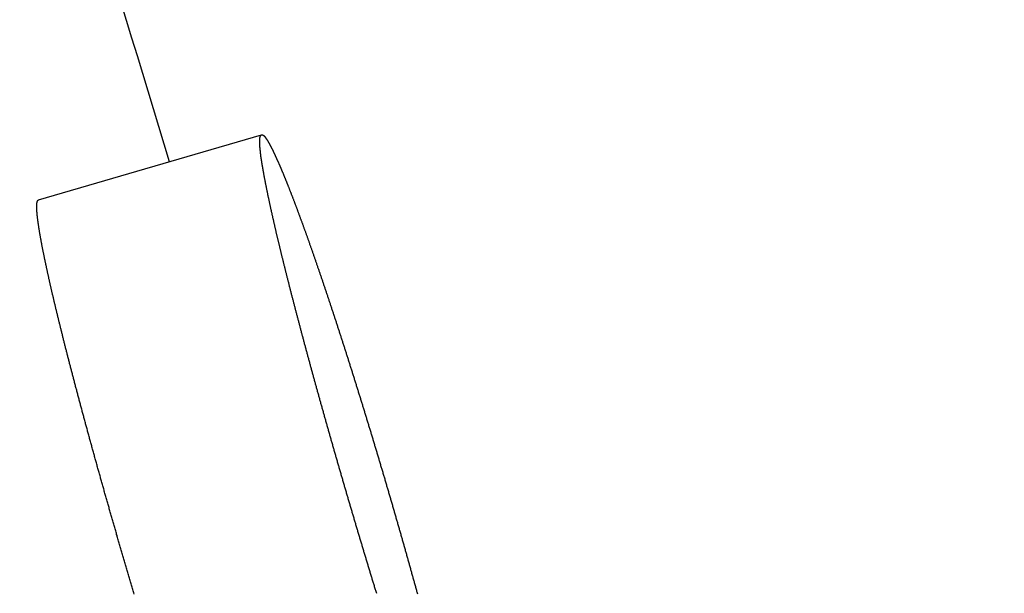
# Model space of a CAD drawing. Extents: x -639 to 1168, y -1065 to 1610.
# Drawn here: x 82 to 85, y 658 to 660 of the extents above; entities that cross this region are included whole.
import ezdxf

# ---------------------------------------------------------------- set-up
doc = ezdxf.new("R2010")
doc.units = 0
doc.header["$LTSCALE"] = 10
doc.header["$PDMODE"] = 1
doc.header["$PDSIZE"] = -2
doc.layers.get('0').update_dxf_attribs({"linetype": 'CONTINUOUS'})
doc.layers.get('DEFPOINTS').update_dxf_attribs({"linetype": 'CONTINUOUS'})
doc.layers.add('VARIOCLAMP', color=7, linetype='CONTINUOUS')
doc.styles.add('______MEDIUM', font='txt', dxfattribs={"bigfont": '游ゴシック Medium'})
doc.dimstyles.new('HIBINO', dxfattribs={"dimtxt": 18.585142, "dimasz": 25.006226, "dimexe": 20, "dimexo": 20, "dimgap": 5, "dimtad": 1, "dimblk": 'VW_EMPTYARROW', "dimblk1": 'VW_EMPTYARROW', "dimblk2": 'VW_EMPTYARROW', "dimcen": 0, "dimazin": 3, "dimtfac": 1, "dimtix": 1, "dimtmove": 0, "dimatfit": 3})

# ---------------------------------------------------------------- blocks, each defined once
blk = doc.blocks.new('VW_EMPTYARROW')
at = {"color": 0, "linetype": 'BYBLOCK'}
blk.add_line((0, 0), (-1, 0), dxfattribs=at)
at = {"color": 0, "linetype": 'CONTINUOUS', "flags": 128}
blk.add_lwpolyline([(-1, 0.26795), (0, 0), (-1, -0.26795)], dxfattribs=at)
blk = doc.blocks.new('*D9')
at = {"layer": 'DEFPOINTS', "color": 0}
for p in [(3.4574, 817.81), (152, 817.81), (-29.6029, 533.8067)]:
    blk.add_point(p, dxfattribs=at)
at = {"layer": 'VARIOCLAMP', "color": 0, "linetype": 'CONTINUOUS'}
for p, q in [((23.4574, 817.81), (172, 817.81)), ((152, 558.8129), (152, 792.8038)), ((-9.6029, 533.8067), (172, 533.8067))]:
    blk.add_line(p, q, dxfattribs=at)
at = {"layer": 'VARIOCLAMP', "color": 0, "xscale": 25.0062255859375, "yscale": 25.0062255859375, "zscale": 25.0062255859375}
for p, rotation in [((152, 817.81), 90.00000000000001), ((152, 533.8067), 270)]:
    blk.add_blockref('VW_EMPTYARROW', p, dxfattribs=dict(at, rotation=rotation))
at = {"layer": 'VARIOCLAMP', "color": 0, "style": '______MEDIUM'}
blk.add_text('284.0033', height=18.58514, rotation=90, dxfattribs=at).set_placement((147, 624.7921))

msp = doc.modelspace()

# ---------------------------------------------------------------- linework, layer by layer
at = {"layer": 'VARIOCLAMP', "color": 7, "linetype": 'CONTINUOUS'}
msp.add_line((82.0913, 659.0897), (82.6745, 659.2604), dxfattribs=at)
at = {"layer": 'VARIOCLAMP', "color": 7, "linetype": 'CONTINUOUS', "flags": 128}
msp.add_lwpolyline([(82.4336, 659.1899, 0.00506), (81.5119, 662.1364)], format="xyb", dxfattribs=at)
for points in [[(82.6698, 659.2422), (82.6698, 659.2425), (82.6698, 659.2428), (82.6698, 659.2432), (82.6698, 659.2435), (82.6699, 659.2438), (82.6699, 659.2441), (82.6699, 659.2444), (82.6699, 659.2448), (82.6699, 659.2451), (82.6699, 659.2454), (82.6699, 659.2457), (82.6699, 659.246), (82.6699, 659.2463), (82.6699, 659.2466), (82.6699, 659.2469), (82.67, 659.2472), (82.67, 659.2475), (82.67, 659.2477), (82.67, 659.248), (82.67, 659.2483), (82.6701, 659.2486), (82.6701, 659.2488), (82.6701, 659.2491), (82.6701, 659.2494), (82.6701, 659.2496), (82.6702, 659.2499), (82.6702, 659.2502), (82.6702, 659.2504), (82.6702, 659.2507), (82.6703, 659.2509), (82.6703, 659.2511), (82.6703, 659.2514), (82.6704, 659.2516), (82.6704, 659.2519), (82.6704, 659.2521), (82.6705, 659.2523), (82.6705, 659.2525), (82.6705, 659.2528), (82.6706, 659.253), (82.6706, 659.2532), (82.6706, 659.2534), (82.6707, 659.2536), (82.6707, 659.2538), (82.6708, 659.254), (82.6708, 659.2542), (82.6709, 659.2544), (82.6709, 659.2546), (82.6709, 659.2548), (82.671, 659.255), (82.671, 659.2552), (82.6711, 659.2554), (82.6711, 659.2555), (82.6712, 659.2557), (82.6712, 659.2559), (82.6713, 659.2561), (82.6713, 659.2562), (82.6714, 659.2564), (82.6714, 659.2565), (82.6715, 659.2567), (82.6716, 659.2569), (82.6716, 659.257), (82.6717, 659.2572), (82.6717, 659.2573), (82.6718, 659.2574), (82.6719, 659.2576), (82.6719, 659.2577), (82.672, 659.2578), (82.6721, 659.258), (82.6721, 659.2581), (82.6722, 659.2582), (82.6723, 659.2583), (82.6723, 659.2584), (82.6724, 659.2586), (82.6725, 659.2587), (82.6726, 659.2588), (82.6726, 659.2589), (82.6727, 659.259), (82.6728, 659.2591), (82.6729, 659.2591), (82.673, 659.2592), (82.673, 659.2593), (82.6731, 659.2594), (82.6732, 659.2595), (82.6733, 659.2595), (82.6734, 659.2596), (82.6735, 659.2597), (82.6736, 659.2597), (82.6737, 659.2598), (82.6738, 659.2599), (82.6739, 659.2599), (82.6739, 659.26), (82.674, 659.26), (82.6741, 659.26), (82.6742, 659.2601), (82.6744, 659.2601), (82.6745, 659.2602), (82.6746, 659.2602), (82.6747, 659.2602), (82.6748, 659.2602), (82.6749, 659.2602), (82.675, 659.2603), (82.6751, 659.2603), (82.6752, 659.2603), (82.6753, 659.2603), (82.6755, 659.2603), (82.6756, 659.2603), (82.6757, 659.2603), (82.6758, 659.2603), (82.6759, 659.2603), (82.6761, 659.2602), (82.6762, 659.2602), (82.6763, 659.2602), (82.6764, 659.2602), (82.6766, 659.2601), (82.6767, 659.2601), (82.6768, 659.2601), (82.677, 659.26), (82.6771, 659.26), (82.6772, 659.26), (82.6774, 659.2599), (82.6775, 659.2598), (82.6776, 659.2598), (82.6778, 659.2597), (82.6779, 659.2597), (82.6781, 659.2596), (82.6782, 659.2595), (82.6784, 659.2595), (82.6785, 659.2594), (82.6787, 659.2593), (82.6788, 659.2592), (82.679, 659.2591), (82.6791, 659.259), (82.6793, 659.2589), (82.6794, 659.2588), (82.6796, 659.2587), (82.6798, 659.2585), (82.6799, 659.2584), (82.6801, 659.2582), (82.6803, 659.2581), (82.6805, 659.2579), (82.6806, 659.2578), (82.6808, 659.2576), (82.681, 659.2574), (82.6812, 659.2572), (82.6814, 659.257), (82.6816, 659.2568), (82.6818, 659.2566), (82.682, 659.2564), (82.6822, 659.2562), (82.6824, 659.256), (82.6826, 659.2557), (82.6828, 659.2555), (82.683, 659.2552), (82.6832, 659.255), (82.6834, 659.2547), (82.6836, 659.2545), (82.6838, 659.2542), (82.684, 659.2539), (82.6843, 659.2536), (82.6845, 659.2533), (82.6847, 659.253), (82.6849, 659.2527), (82.6852, 659.2524), (82.6854, 659.2521), (82.6856, 659.2517), (82.6859, 659.2514), (82.6861, 659.251), (82.6864, 659.2507), (82.6866, 659.2503), (82.6869, 659.25), (82.6871, 659.2496), (82.6874, 659.2492), (82.6876, 659.2488), (82.6879, 659.2484), (82.6881, 659.248), (82.6884, 659.2476), (82.6887, 659.2472), (82.6889, 659.2468), (82.6892, 659.2464), (82.6895, 659.2459), (82.6898, 659.2455), (82.69, 659.245), (82.6903, 659.2446), (82.6906, 659.2441), (82.6909, 659.2437), (82.6912, 659.2432), (82.6915, 659.2427), (82.6917, 659.2422), (82.692, 659.2417), (82.6923, 659.2412), (82.6926, 659.2407), (82.6929, 659.2402), (82.6932, 659.2396), (82.6935, 659.2391), (82.6938, 659.2386), (82.6942, 659.238), (82.6945, 659.2375), (82.6948, 659.2369), (82.6951, 659.2364), (82.6954, 659.2358), (82.6957, 659.2352), (82.696, 659.2346), (82.6964, 659.2341), (82.6967, 659.2335), (82.697, 659.2329), (82.6973, 659.2323), (82.6977, 659.2317), (82.698, 659.231), (82.6983, 659.2304), (82.6987, 659.2298), (82.699, 659.2291), (82.6993, 659.2285), (82.6997, 659.2279), (82.7, 659.2272), (82.7003, 659.2265), (82.7007, 659.2259), (82.701, 659.2252), (82.7014, 659.2245), (82.7017, 659.2238), (82.7021, 659.2231), (82.7024, 659.2224), (82.7028, 659.2217), (82.7031, 659.221), (82.7035, 659.2203), (82.7038, 659.2196), (82.7042, 659.2189), (82.7046, 659.2181), (82.7049, 659.2174), (82.7053, 659.2166), (82.7056, 659.2159), (82.706, 659.2151), (82.7064, 659.2143), (82.7068, 659.2136), (82.7071, 659.2128), (82.7075, 659.212), (82.7079, 659.2112), (82.7083, 659.2104), (82.7086, 659.2096), (82.709, 659.2088), (82.7094, 659.208), (82.7098, 659.2072), (82.7102, 659.2063), (82.7106, 659.2055), (82.711, 659.2046), (82.7113, 659.2038), (82.7117, 659.2029), (82.7121, 659.2021), (82.7125, 659.2012), (82.7129, 659.2003), (82.7133, 659.1995), (82.7137, 659.1986), (82.7141, 659.1977), (82.7145, 659.1968), (82.7149, 659.1959), (82.7154, 659.195), (82.7158, 659.1941), (82.7162, 659.1931), (82.7166, 659.1922), (82.717, 659.1913), (82.7174, 659.1903), (82.7178, 659.1894), (82.7183, 659.1884), (82.7187, 659.1875), (82.7191, 659.1865), (82.7195, 659.1855), (82.72, 659.1845), (82.7204, 659.1836), (82.7208, 659.1826), (82.7212, 659.1816), (82.7217, 659.1806), (82.7221, 659.1796), (82.7226, 659.1785), (82.723, 659.1775), (82.7234, 659.1765), (82.7239, 659.1755), (82.7243, 659.1744), (82.7248, 659.1734), (82.7252, 659.1723), (82.7257, 659.1713), (82.7261, 659.1702), (82.7266, 659.1691), (82.727, 659.168), (82.7275, 659.167), (82.7279, 659.1659), (82.7284, 659.1648), (82.7289, 659.1637), (82.7293, 659.1626), (82.7298, 659.1614), (82.7302, 659.1603), (82.7307, 659.1592), (82.7312, 659.158), (82.7317, 659.1569), (82.7321, 659.1558), (82.7326, 659.1546), (82.7331, 659.1534), (82.7336, 659.1523), (82.734, 659.1511), (82.7345, 659.1499), (82.735, 659.1487), (82.7355, 659.1476), (82.736, 659.1464), (82.7365, 659.1452), (82.737, 659.1439), (82.7374, 659.1427), (82.7379, 659.1415), (82.7384, 659.1403), (82.7389, 659.139), (82.7394, 659.1378), (82.7399, 659.1366), (82.7404, 659.1353), (82.7409, 659.134), (82.7414, 659.1328), (82.7419, 659.1315), (82.7424, 659.1302), (82.743, 659.1289), (82.7435, 659.1277), (82.744, 659.1264), (82.7445, 659.1251), (82.745, 659.1238), (82.7455, 659.1224), (82.7461, 659.1211), (82.7466, 659.1198), (82.7471, 659.1185), (82.7476, 659.1171), (82.7481, 659.1158), (82.7487, 659.1144), (82.7492, 659.1131), (82.7497, 659.1117), (82.7503, 659.1104), (82.7508, 659.109), (82.7513, 659.1076), (82.7519, 659.1063), (82.7524, 659.1049), (82.7529, 659.1035), (82.7535, 659.1021), (82.754, 659.1007), (82.7545, 659.0993), (82.7551, 659.0979), (82.7556, 659.0965), (82.7562, 659.0951), (82.7567, 659.0936), (82.7573, 659.0922), (82.7578, 659.0908), (82.7584, 659.0893), (82.7589, 659.0879), (82.7595, 659.0864), (82.76, 659.085), (82.7606, 659.0835), (82.7611, 659.0821), (82.7617, 659.0806), (82.7622, 659.0791), (82.7628, 659.0776), (82.7633, 659.0762), (82.7639, 659.0747), (82.7645, 659.0732), (82.765, 659.0717), (82.7656, 659.0702), (82.7662, 659.0687), (82.7667, 659.0672), (82.7673, 659.0656), (82.7679, 659.0641), (82.7684, 659.0626), (82.769, 659.0611), (82.7696, 659.0595), (82.7701, 659.058), (82.7707, 659.0564), (82.7713, 659.0549), (82.7719, 659.0533), (82.7725, 659.0517), (82.773, 659.0502), (82.7736, 659.0486), (82.7742, 659.047), (82.7748, 659.0454), (82.7754, 659.0438), (82.7759, 659.0422), (82.7765, 659.0406), (82.7771, 659.039), (82.7777, 659.0374), (82.7783, 659.0358), (82.7789, 659.0342), (82.7795, 659.0326), (82.7801, 659.0309), (82.7807, 659.0293), (82.7813, 659.0277), (82.7819, 659.026), (82.7825, 659.0244), (82.7831, 659.0227), (82.7837, 659.021), (82.7843, 659.0194), (82.7849, 659.0177), (82.7855, 659.016), (82.7861, 659.0144), (82.7867, 659.0127), (82.7873, 659.011), (82.7879, 659.0093), (82.7885, 659.0076), (82.7891, 659.0059), (82.7898, 659.0042), (82.7904, 659.0024), (82.791, 659.0007), (82.7916, 658.999), (82.7922, 658.9973), (82.7929, 658.9955), (82.7935, 658.9938), (82.7941, 658.992), (82.7947, 658.9903), (82.7953, 658.9885), (82.796, 658.9868), (82.7966, 658.985), (82.7972, 658.9832), (82.7979, 658.9814), (82.7985, 658.9797), (82.7991, 658.9779), (82.7998, 658.9761), (82.8004, 658.9743), (82.801, 658.9725), (82.8017, 658.9707), (82.8023, 658.9689), (82.8029, 658.967), (82.8036, 658.9652), (82.8042, 658.9634), (82.8049, 658.9616), (82.8055, 658.9597), (82.8062, 658.9579), (82.8068, 658.956), (82.8074, 658.9542), (82.8081, 658.9523), (82.8087, 658.9505), (82.8094, 658.9486), (82.8101, 658.9467), (82.8107, 658.9448), (82.8114, 658.9429), (82.812, 658.9411), (82.8127, 658.9392), (82.8133, 658.9373), (82.814, 658.9354), (82.8147, 658.9334), (82.8153, 658.9315), (82.816, 658.9296), (82.8166, 658.9277), (82.8173, 658.9258), (82.818, 658.9238), (82.8186, 658.9219), (82.8193, 658.9199), (82.82, 658.918), (82.8207, 658.916), (82.8213, 658.9141), (82.822, 658.9121), (82.8227, 658.9101), (82.8234, 658.9082), (82.824, 658.9062), (82.8247, 658.9042), (82.8254, 658.9022), (82.8261, 658.9002), (82.8267, 658.8983), (82.8274, 658.8963), (82.8281, 658.8943), (82.8288, 658.8923), (82.8295, 658.8903), (82.8302, 658.8883), (82.8308, 658.8862), (82.8315, 658.8842), (82.8322, 658.8822), (82.8329, 658.8802), (82.8336, 658.8782), (82.8343, 658.8761), (82.8349, 658.8741), (82.8356, 658.8721), (82.8363, 658.87), (82.837, 658.868), (82.8377, 658.866), (82.8384, 658.8639), (82.8391, 658.8619), (82.8398, 658.8598), (82.8405, 658.8578), (82.8412, 658.8557), (82.8418, 658.8536), (82.8425, 658.8516), (82.8432, 658.8495), (82.8439, 658.8474), (82.8446, 658.8454), (82.8453, 658.8433), (82.846, 658.8412), (82.8467, 658.8391), (82.8474, 658.837), (82.8481, 658.8349), (82.8488, 658.8328), (82.8495, 658.8307), (82.8502, 658.8286), (82.8509, 658.8265), (82.8516, 658.8244), (82.8523, 658.8223), (82.853, 658.8202), (82.8537, 658.8181), (82.8544, 658.8159), (82.8551, 658.8138), (82.8558, 658.8117), (82.8565, 658.8095), (82.8572, 658.8074), (82.8579, 658.8053), (82.8587, 658.8031), (82.8594, 658.801), (82.8601, 658.7988), (82.8608, 658.7967), (82.8615, 658.7945), (82.8622, 658.7923), (82.8629, 658.7902), (82.8636, 658.788), (82.8643, 658.7858), (82.865, 658.7837), (82.8658, 658.7815), (82.8665, 658.7793), (82.8672, 658.7771), (82.8679, 658.7749), (82.8686, 658.7728), (82.8693, 658.7706), (82.8701, 658.7684), (82.8708, 658.7662), (82.8715, 658.764), (82.8722, 658.7617), (82.8729, 658.7595), (82.8736, 658.7573), (82.8744, 658.7551), (82.8751, 658.7529), (82.8758, 658.7507), (82.8765, 658.7484), (82.8773, 658.7462), (82.878, 658.744), (82.8787, 658.7417), (82.8794, 658.7395), (82.8802, 658.7372), (82.8809, 658.735), (82.8816, 658.7328), (82.8823, 658.7305), (82.8831, 658.7282), (82.8838, 658.726), (82.8845, 658.7237), (82.8852, 658.7214), (82.886, 658.7192), (82.8867, 658.7169), (82.8874, 658.7146), (82.8882, 658.7123), (82.8889, 658.7101), (82.8896, 658.7078), (82.8904, 658.7055), (82.8911, 658.7032), (82.8918, 658.7009), (82.8926, 658.6986), (82.8933, 658.6963), (82.894, 658.694), (82.8948, 658.6917), (82.8955, 658.6894), (82.8963, 658.687), (82.897, 658.6847), (82.8977, 658.6824), (82.8985, 658.6801), (82.8992, 658.6777), (82.9, 658.6754), (82.9007, 658.6731), (82.9014, 658.6707), (82.9022, 658.6684), (82.9029, 658.666), (82.9037, 658.6637), (82.9044, 658.6613), (82.9052, 658.659), (82.9059, 658.6566), (82.9067, 658.6542), (82.9074, 658.6519), (82.9082, 658.6495), (82.9089, 658.6471), (82.9097, 658.6448), (82.9104, 658.6424), (82.9112, 658.64), (82.9119, 658.6376), (82.9127, 658.6352), (82.9134, 658.6328), (82.9142, 658.6304), (82.9149, 658.628), (82.9157, 658.6256), (82.9164, 658.6232), (82.9172, 658.6208), (82.9179, 658.6184), (82.9187, 658.616), (82.9194, 658.6136), (82.9202, 658.6112), (82.9209, 658.6088), (82.9217, 658.6064), (82.9224, 658.604), (82.9232, 658.6016), (82.9239, 658.5992), (82.9247, 658.5967), (82.9255, 658.5943), (82.9262, 658.5919), (82.927, 658.5895), (82.9277, 658.5871), (82.9285, 658.5847), (82.9292, 658.5822), (82.93, 658.5798), (82.9307, 658.5774), (82.9315, 658.575), (82.9322, 658.5725), (82.933, 658.5701), (82.9337, 658.5677), (82.9345, 658.5652), (82.9352, 658.5628), (82.936, 658.5604), (82.9367, 658.5579), (82.9375, 658.5555), (82.9382, 658.5531), (82.939, 658.5506), (82.9397, 658.5482), (82.9405, 658.5458), (82.9412, 658.5433), (82.942, 658.5409), (82.9427, 658.5384), (82.9435, 658.536), (82.9442, 658.5335), (82.945, 658.5311), (82.9457, 658.5286), (82.9465, 658.5262), (82.9472, 658.5237), (82.948, 658.5213), (82.9487, 658.5188), (82.9495, 658.5164), (82.9502, 658.5139), (82.951, 658.5115), (82.9517, 658.509), (82.9525, 658.5065), (82.9532, 658.5041), (82.954, 658.5016), (82.9547, 658.4992), (82.9555, 658.4967), (82.9562, 658.4942), (82.957, 658.4918), (82.9577, 658.4893), (82.9585, 658.4868), (82.9592, 658.4844), (82.96, 658.4819), (82.9607, 658.4794), (82.9615, 658.4769), (82.9622, 658.4745), (82.963, 658.472), (82.9637, 658.4695), (82.9645, 658.467), (82.9652, 658.4645), (82.966, 658.4621), (82.9667, 658.4596), (82.9675, 658.4571), (82.9682, 658.4546), (82.9689, 658.4521), (82.9697, 658.4496), (82.9704, 658.4471), (82.9712, 658.4446), (82.9719, 658.4422), (82.9727, 658.4397), (82.9734, 658.4372), (82.9742, 658.4347), (82.9749, 658.4322), (82.9757, 658.4297), (82.9764, 658.4272), (82.9772, 658.4247), (82.9779, 658.4222), (82.9787, 658.4197), (82.9794, 658.4172), (82.9802, 658.4147), (82.9809, 658.4122), (82.9817, 658.4096), (82.9824, 658.4071), (82.9832, 658.4046), (82.9839, 658.4021), (82.9846, 658.3996), (82.9854, 658.3971), (82.9861, 658.3946), (82.9869, 658.3921), (82.9876, 658.3895), (82.9884, 658.387), (82.9891, 658.3845), (82.9899, 658.382), (82.9906, 658.3795), (82.9914, 658.3769), (82.9921, 658.3744), (82.9929, 658.3719), (82.9936, 658.3694), (82.9943, 658.3668), (82.9951, 658.3643), (82.9958, 658.3618), (82.9966, 658.3592), (82.9973, 658.3567), (82.9981, 658.3542), (82.9988, 658.3516), (82.9996, 658.3491), (83.0003, 658.3465), (83.0011, 658.344), (83.0018, 658.3415), (83.0025, 658.3389), (83.0033, 658.3364), (83.004, 658.3338), (83.0048, 658.3313), (83.0055, 658.3287), (83.0063, 658.3262), (83.007, 658.3236), (83.0078, 658.3211), (83.0085, 658.3185), (83.0093, 658.316), (83.01, 658.3134), (83.0107, 658.3109), (83.0115, 658.3083), (83.0122, 658.3058), (83.013, 658.3032), (83.0137, 658.3007), (83.0144, 658.2981), (83.0152, 658.2956), (83.0159, 658.293), (83.0167, 658.2905), (83.0174, 658.288), (83.0181, 658.2854), (83.0189, 658.2829), (83.0196, 658.2803), (83.0203, 658.2778), (83.0211, 658.2752), (83.0218, 658.2727), (83.0225, 658.2702), (83.0233, 658.2676), (83.024, 658.2651), (83.0247, 658.2626), (83.0255, 658.26), (83.0262, 658.2575), (83.0269, 658.255), (83.0276, 658.2524), (83.0284, 658.2499), (83.0291, 658.2474), (83.0298, 658.2449), (83.0305, 658.2423), (83.0313, 658.2398), (83.032, 658.2373), (83.0327, 658.2348), (83.0334, 658.2322), (83.0342, 658.2297), (83.0349, 658.2272), (83.0356, 658.2247), (83.0363, 658.2222), (83.037, 658.2197), (83.0377, 658.2171), (83.0385, 658.2146), (83.0392, 658.2121), (83.0399, 658.2096), (83.0406, 658.2071), (83.0413, 658.2046), (83.042, 658.2021), (83.0427, 658.1996), (83.0435, 658.1971), (83.0442, 658.1945), (83.0449, 658.192), (83.0456, 658.1895), (83.0463, 658.187), (83.047, 658.1845), (83.0477, 658.182), (83.0484, 658.1795), (83.0491, 658.177), (83.0498, 658.1745), (83.0505, 658.172), (83.0512, 658.1695), (83.0519, 658.167), (83.0526, 658.1646), (83.0533, 658.1621), (83.054, 658.1596), (83.0547, 658.1571), (83.0554, 658.1546), (83.0561, 658.1521), (83.0568, 658.1496), (83.0575, 658.1471), (83.0582, 658.1446), (83.0589, 658.1422), (83.0596, 658.1397), (83.0603, 658.1372), (83.061, 658.1347), (83.0617, 658.1322), (83.0624, 658.1297), (83.0631, 658.1273), (83.0638, 658.1248), (83.0645, 658.1223), (83.0652, 658.1198), (83.0658, 658.1174), (83.0665, 658.1149), (83.0672, 658.1124), (83.0679, 658.1099), (83.0686, 658.1075), (83.0693, 658.105), (83.07, 658.1025), (83.0706, 658.1001), (83.0713, 658.0976), (83.072, 658.0951), (83.0727, 658.0927), (83.0734, 658.0902), (83.0741, 658.0877), (83.0747, 658.0853), (83.0754, 658.0828), (83.0761, 658.0804), (83.0768, 658.0779), (83.0774, 658.0754), (83.0781, 658.073), (83.0788, 658.0705), (83.0795, 658.0681), (83.0801, 658.0656), (83.0808, 658.0632), (83.0815, 658.0607), (83.0822, 658.0583)], [(82.9757, 658.0593), (82.9749, 658.0618), (82.9742, 658.0642), (82.9734, 658.0667), (82.9727, 658.0692), (82.9719, 658.0717), (82.9711, 658.0742), (82.9704, 658.0766), (82.9696, 658.0791), (82.9689, 658.0816), (82.9681, 658.0841), (82.9674, 658.0865), (82.9666, 658.089), (82.9658, 658.0915), (82.9651, 658.094), (82.9643, 658.0965), (82.9636, 658.099), (82.9628, 658.1014), (82.9621, 658.1039), (82.9613, 658.1064), (82.9606, 658.1089), (82.9598, 658.1114), (82.959, 658.1139), (82.9583, 658.1163), (82.9575, 658.1188), (82.9568, 658.1213), (82.956, 658.1238), (82.9553, 658.1263), (82.9545, 658.1288), (82.9538, 658.1313), (82.953, 658.1338), (82.9523, 658.1363), (82.9515, 658.1388), (82.9508, 658.1412), (82.95, 658.1437), (82.9493, 658.1462), (82.9485, 658.1487), (82.9478, 658.1512), (82.947, 658.1537), (82.9463, 658.1562), (82.9455, 658.1587), (82.9448, 658.1612), (82.944, 658.1637), (82.9433, 658.1662), (82.9425, 658.1687), (82.9418, 658.1712), (82.941, 658.1737), (82.9403, 658.1762), (82.9395, 658.1787), (82.9388, 658.1812), (82.938, 658.1837), (82.9373, 658.1862), (82.9365, 658.1887), (82.9358, 658.1912), (82.935, 658.1937), (82.9343, 658.1962), (82.9335, 658.1987), (82.9328, 658.2012), (82.932, 658.2037), (82.9313, 658.2062), (82.9305, 658.2087), (82.9298, 658.2112), (82.929, 658.2137), (82.9283, 658.2162), (82.9275, 658.2187), (82.9268, 658.2212), (82.926, 658.2238), (82.9253, 658.2263), (82.9246, 658.2288), (82.9238, 658.2313), (82.9231, 658.2338), (82.9223, 658.2363), (82.9216, 658.2388), (82.9208, 658.2413), (82.9201, 658.2438), (82.9193, 658.2464), (82.9186, 658.2489), (82.9178, 658.2514), (82.9171, 658.2539), (82.9164, 658.2564), (82.9156, 658.2589), (82.9149, 658.2614), (82.9141, 658.264), (82.9134, 658.2665), (82.9126, 658.269), (82.9119, 658.2715), (82.9112, 658.274), (82.9104, 658.2766), (82.9097, 658.2791), (82.9089, 658.2816), (82.9082, 658.2841), (82.9075, 658.2866), (82.9067, 658.2892), (82.906, 658.2917), (82.9052, 658.2942), (82.9045, 658.2967), (82.9038, 658.2993), (82.903, 658.3018), (82.9023, 658.3043), (82.9015, 658.3068), (82.9008, 658.3094), (82.9001, 658.3119), (82.8993, 658.3144), (82.8986, 658.3169), (82.8978, 658.3195), (82.8971, 658.322), (82.8964, 658.3245), (82.8956, 658.3271), (82.8949, 658.3296), (82.8941, 658.3321), (82.8934, 658.3346), (82.8927, 658.3372), (82.8919, 658.3397), (82.8912, 658.3422), (82.8905, 658.3448), (82.8897, 658.3473), (82.889, 658.3498), (82.8882, 658.3524), (82.8875, 658.3549), (82.8868, 658.3574), (82.886, 658.36), (82.8853, 658.3625), (82.8846, 658.3651), (82.8838, 658.3676), (82.8831, 658.3701), (82.8824, 658.3727), (82.8816, 658.3752), (82.8809, 658.3777), (82.8802, 658.3803), (82.8794, 658.3828), (82.8787, 658.3854), (82.878, 658.3879), (82.8772, 658.3905), (82.8765, 658.393), (82.8758, 658.3955), (82.875, 658.3981), (82.8743, 658.4006), (82.8736, 658.4031), (82.8728, 658.4057), (82.8721, 658.4082), (82.8714, 658.4107), (82.8707, 658.4132), (82.8699, 658.4158), (82.8692, 658.4183), (82.8685, 658.4208), (82.8678, 658.4233), (82.8671, 658.4258), (82.8663, 658.4284), (82.8656, 658.4309), (82.8649, 658.4334), (82.8642, 658.4359), (82.8635, 658.4384), (82.8627, 658.4409), (82.862, 658.4434), (82.8613, 658.4459), (82.8606, 658.4484), (82.8599, 658.4509), (82.8592, 658.4534), (82.8585, 658.4559), (82.8578, 658.4584), (82.857, 658.4609), (82.8563, 658.4634), (82.8556, 658.4659), (82.8549, 658.4684), (82.8542, 658.4709), (82.8535, 658.4733), (82.8528, 658.4758), (82.8521, 658.4783), (82.8514, 658.4808), (82.8507, 658.4833), (82.85, 658.4857), (82.8493, 658.4882), (82.8486, 658.4907), (82.8479, 658.4932), (82.8472, 658.4956), (82.8465, 658.4981), (82.8458, 658.5006), (82.8451, 658.503), (82.8444, 658.5055), (82.8437, 658.5079), (82.843, 658.5104), (82.8423, 658.5129), (82.8416, 658.5153), (82.841, 658.5178), (82.8403, 658.5202), (82.8396, 658.5227), (82.8389, 658.5251), (82.8382, 658.5276), (82.8375, 658.53), (82.8368, 658.5325), (82.8362, 658.5349), (82.8355, 658.5373), (82.8348, 658.5398), (82.8341, 658.5422), (82.8334, 658.5446), (82.8327, 658.5471), (82.8321, 658.5495), (82.8314, 658.5519), (82.8307, 658.5544), (82.83, 658.5568), (82.8294, 658.5592), (82.8287, 658.5616), (82.828, 658.5641), (82.8273, 658.5665), (82.8267, 658.5689), (82.826, 658.5713), (82.8253, 658.5737), (82.8246, 658.5761), (82.824, 658.5785), (82.8233, 658.581), (82.8226, 658.5834), (82.822, 658.5858), (82.8213, 658.5882), (82.8206, 658.5906), (82.82, 658.593), (82.8193, 658.5954), (82.8187, 658.5978), (82.818, 658.6002), (82.8173, 658.6026), (82.8167, 658.6049), (82.816, 658.6073), (82.8154, 658.6097), (82.8147, 658.6121), (82.814, 658.6145), (82.8134, 658.6169), (82.8127, 658.6193), (82.8121, 658.6216), (82.8114, 658.624), (82.8108, 658.6264), (82.8101, 658.6288), (82.8095, 658.6311), (82.8088, 658.6335), (82.8082, 658.6359), (82.8075, 658.6382), (82.8069, 658.6406), (82.8062, 658.643), (82.8056, 658.6453), (82.805, 658.6477), (82.8043, 658.6501), (82.8037, 658.6524), (82.803, 658.6548), (82.8024, 658.6571), (82.8017, 658.6595), (82.8011, 658.6618), (82.8005, 658.6642), (82.7998, 658.6665), (82.7992, 658.6689), (82.7986, 658.6712), (82.7979, 658.6735), (82.7973, 658.6759), (82.7967, 658.6782), (82.796, 658.6806), (82.7954, 658.6829), (82.7948, 658.6852), (82.7941, 658.6876), (82.7935, 658.6899), (82.7929, 658.6922), (82.7922, 658.6945), (82.7916, 658.6969), (82.791, 658.6992), (82.7904, 658.7015), (82.7897, 658.7038), (82.7891, 658.7061), (82.7885, 658.7084), (82.7879, 658.7107), (82.7873, 658.713), (82.7867, 658.7153), (82.786, 658.7176), (82.7854, 658.7199), (82.7848, 658.7222), (82.7842, 658.7245), (82.7836, 658.7268), (82.783, 658.729), (82.7824, 658.7313), (82.7818, 658.7336), (82.7812, 658.7358), (82.7806, 658.7381), (82.78, 658.7404), (82.7794, 658.7426), (82.7788, 658.7449), (82.7782, 658.7471), (82.7776, 658.7493), (82.777, 658.7516), (82.7764, 658.7538), (82.7758, 658.756), (82.7752, 658.7583), (82.7746, 658.7605), (82.774, 658.7627), (82.7735, 658.7649), (82.7729, 658.7671), (82.7723, 658.7693), (82.7717, 658.7715), (82.7711, 658.7737), (82.7706, 658.7759), (82.77, 658.7781), (82.7694, 658.7803), (82.7688, 658.7825), (82.7683, 658.7847), (82.7677, 658.7869), (82.7671, 658.789), (82.7665, 658.7912), (82.766, 658.7934), (82.7654, 658.7955), (82.7649, 658.7977), (82.7643, 658.7998), (82.7637, 658.802), (82.7632, 658.8041), (82.7626, 658.8063), (82.7621, 658.8084), (82.7615, 658.8106), (82.7609, 658.8127), (82.7604, 658.8148), (82.7598, 658.8169), (82.7593, 658.8191), (82.7587, 658.8212), (82.7582, 658.8233), (82.7577, 658.8254), (82.7571, 658.8275), (82.7566, 658.8296), (82.756, 658.8317), (82.7555, 658.8338), (82.7549, 658.8359), (82.7544, 658.838), (82.7539, 658.8401), (82.7533, 658.8421), (82.7528, 658.8442), (82.7523, 658.8463), (82.7517, 658.8484), (82.7512, 658.8504), (82.7507, 658.8525), (82.7502, 658.8545), (82.7496, 658.8566), (82.7491, 658.8586), (82.7486, 658.8607), (82.7481, 658.8627), (82.7476, 658.8648), (82.747, 658.8668), (82.7465, 658.8688), (82.746, 658.8709), (82.7455, 658.8729), (82.745, 658.8749), (82.7445, 658.8769), (82.744, 658.8789), (82.7435, 658.8809), (82.743, 658.8829), (82.7425, 658.8849), (82.742, 658.8869), (82.7415, 658.8889), (82.741, 658.8909), (82.7405, 658.8929), (82.74, 658.8949), (82.7395, 658.8969), (82.739, 658.8988), (82.7385, 658.9008), (82.738, 658.9028), (82.7375, 658.9047), (82.737, 658.9067), (82.7365, 658.9086), (82.736, 658.9106), (82.7355, 658.9125), (82.7351, 658.9145), (82.7346, 658.9164), (82.7341, 658.9184), (82.7336, 658.9203), (82.7331, 658.9222), (82.7327, 658.9241), (82.7322, 658.9261), (82.7317, 658.928), (82.7313, 658.9299), (82.7308, 658.9318), (82.7303, 658.9337), (82.7298, 658.9356), (82.7294, 658.9375), (82.7289, 658.9394), (82.7285, 658.9413), (82.728, 658.9432), (82.7275, 658.9451), (82.7271, 658.9469), (82.7266, 658.9488), (82.7262, 658.9507), (82.7257, 658.9526), (82.7253, 658.9544), (82.7248, 658.9563), (82.7244, 658.9581), (82.7239, 658.96), (82.7235, 658.9618), (82.723, 658.9637), (82.7226, 658.9655), (82.7221, 658.9674), (82.7217, 658.9692), (82.7212, 658.971), (82.7208, 658.9729), (82.7204, 658.9747), (82.7199, 658.9765), (82.7195, 658.9783), (82.7191, 658.9801), (82.7186, 658.9819), (82.7182, 658.9837), (82.7178, 658.9855), (82.7174, 658.9872), (82.7169, 658.989), (82.7165, 658.9908), (82.7161, 658.9925), (82.7157, 658.9943), (82.7153, 658.996), (82.7149, 658.9978), (82.7145, 658.9995), (82.7141, 659.0013), (82.7136, 659.003), (82.7132, 659.0047), (82.7128, 659.0064), (82.7124, 659.0081), (82.712, 659.0099), (82.7116, 659.0116), (82.7112, 659.0133), (82.7109, 659.0149), (82.7105, 659.0166), (82.7101, 659.0183), (82.7097, 659.02), (82.7093, 659.0217), (82.7089, 659.0233), (82.7085, 659.025), (82.7082, 659.0266), (82.7078, 659.0283), (82.7074, 659.0299), (82.707, 659.0316), (82.7066, 659.0332), (82.7063, 659.0348), (82.7059, 659.0365), (82.7055, 659.0381), (82.7052, 659.0397), (82.7048, 659.0413), (82.7044, 659.0429), (82.7041, 659.0445), (82.7037, 659.0461), (82.7034, 659.0477), (82.703, 659.0492), (82.7027, 659.0508), (82.7023, 659.0524), (82.702, 659.054), (82.7016, 659.0555), (82.7013, 659.0571), (82.7009, 659.0586), (82.7006, 659.0602), (82.7002, 659.0617), (82.6999, 659.0632), (82.6996, 659.0647), (82.6992, 659.0663), (82.6989, 659.0678), (82.6986, 659.0693), (82.6982, 659.0708), (82.6979, 659.0723), (82.6976, 659.0738), (82.6972, 659.0753), (82.6969, 659.0768), (82.6966, 659.0782), (82.6963, 659.0797), (82.696, 659.0812), (82.6957, 659.0826), (82.6953, 659.0841), (82.695, 659.0855), (82.6947, 659.087), (82.6944, 659.0884), (82.6941, 659.0899), (82.6938, 659.0913), (82.6935, 659.0927), (82.6932, 659.0941), (82.6929, 659.0955), (82.6926, 659.0969), (82.6923, 659.0984), (82.692, 659.0997), (82.6917, 659.1011), (82.6914, 659.1025), (82.6911, 659.1039), (82.6909, 659.1053), (82.6906, 659.1066), (82.6903, 659.108), (82.69, 659.1094), (82.6897, 659.1107), (82.6895, 659.1121), (82.6892, 659.1134), (82.6889, 659.1148), (82.6886, 659.1161), (82.6884, 659.1174), (82.6881, 659.1187), (82.6878, 659.1201), (82.6876, 659.1214), (82.6873, 659.1227), (82.6871, 659.124), (82.6868, 659.1253), (82.6865, 659.1265), (82.6863, 659.1278), (82.686, 659.1291), (82.6858, 659.1304), (82.6855, 659.1317), (82.6853, 659.1329), (82.685, 659.1342), (82.6848, 659.1354), (82.6846, 659.1367), (82.6843, 659.1379), (82.6841, 659.1391), (82.6838, 659.1404), (82.6836, 659.1416), (82.6834, 659.1428), (82.6831, 659.144), (82.6829, 659.1452), (82.6827, 659.1464), (82.6825, 659.1476), (82.6822, 659.1488), (82.682, 659.15), (82.6818, 659.1512), (82.6816, 659.1524), (82.6814, 659.1535), (82.6811, 659.1547), (82.6809, 659.1559), (82.6807, 659.157), (82.6805, 659.1582), (82.6803, 659.1593), (82.6801, 659.1604), (82.6799, 659.1616), (82.6797, 659.1627), (82.6795, 659.1638), (82.6793, 659.1648), (82.6791, 659.1659), (82.6789, 659.167), (82.6787, 659.168), (82.6786, 659.1691), (82.6784, 659.1701), (82.6782, 659.1711), (82.678, 659.1721), (82.6779, 659.1731), (82.6777, 659.1741), (82.6775, 659.1751), (82.6773, 659.1761), (82.6772, 659.177), (82.677, 659.178), (82.6769, 659.1789), (82.6767, 659.1799), (82.6765, 659.1808), (82.6764, 659.1817), (82.6762, 659.1826), (82.6761, 659.1835), (82.676, 659.1843), (82.6758, 659.1852), (82.6757, 659.1861), (82.6755, 659.1869), (82.6754, 659.1877), (82.6753, 659.1886), (82.6751, 659.1894), (82.675, 659.1902), (82.6749, 659.191), (82.6748, 659.1918), (82.6746, 659.1925), (82.6745, 659.1933), (82.6744, 659.194), (82.6743, 659.1948), (82.6742, 659.1955), (82.6741, 659.1962), (82.674, 659.1969), (82.6739, 659.1976), (82.6738, 659.1983), (82.6737, 659.199), (82.6736, 659.1997), (82.6735, 659.2003), (82.6734, 659.201), (82.6733, 659.2016), (82.6732, 659.2023), (82.6731, 659.2029), (82.6731, 659.2035), (82.673, 659.2041), (82.6729, 659.2047), (82.6728, 659.2052), (82.6728, 659.2058), (82.6727, 659.2064), (82.6726, 659.2069), (82.6726, 659.2074), (82.6725, 659.208), (82.6724, 659.2085), (82.6724, 659.209), (82.6723, 659.2095), (82.6723, 659.2099), (82.6722, 659.2104), (82.6722, 659.2109), (82.6721, 659.2114), (82.6721, 659.2118), (82.672, 659.2123), (82.672, 659.2128), (82.6719, 659.2132), (82.6719, 659.2137), (82.6718, 659.2141), (82.6718, 659.2145), (82.6717, 659.215), (82.6717, 659.2154), (82.6716, 659.2158), (82.6716, 659.2162), (82.6716, 659.2167), (82.6715, 659.2171), (82.6715, 659.2175), (82.6714, 659.2179), (82.6714, 659.2183), (82.6714, 659.2187), (82.6713, 659.2191), (82.6713, 659.2194), (82.6712, 659.2198), (82.6712, 659.2202), (82.6712, 659.2206), (82.6711, 659.2209), (82.6711, 659.2213), (82.6711, 659.2216), (82.671, 659.222), (82.671, 659.2223), (82.671, 659.2227), (82.6709, 659.223), (82.6709, 659.2233), (82.6709, 659.2237), (82.6708, 659.224), (82.6708, 659.2243), (82.6708, 659.2246), (82.6707, 659.2249), (82.6707, 659.2252), (82.6707, 659.2255), (82.6707, 659.2258), (82.6706, 659.2261), (82.6706, 659.2264), (82.6706, 659.2267), (82.6706, 659.227), (82.6705, 659.2272), (82.6705, 659.2275), (82.6705, 659.2278), (82.6705, 659.228), (82.6705, 659.2283), (82.6704, 659.2285), (82.6704, 659.2288), (82.6704, 659.229), (82.6704, 659.2293), (82.6704, 659.2295), (82.6703, 659.2297), (82.6703, 659.2299), (82.6703, 659.2302), (82.6703, 659.2304), (82.6703, 659.2306), (82.6703, 659.2308), (82.6703, 659.231), (82.6702, 659.2312), (82.6702, 659.2314), (82.6702, 659.2316), (82.6702, 659.2317), (82.6702, 659.2319), (82.6702, 659.2321), (82.6702, 659.2323), (82.6702, 659.2325), (82.6701, 659.2327), (82.6701, 659.2329), (82.6701, 659.2331), (82.6701, 659.2332), (82.6701, 659.2334), (82.6701, 659.2336), (82.6701, 659.2338), (82.6701, 659.234), (82.6701, 659.2342), (82.6701, 659.2343), (82.67, 659.2345), (82.67, 659.2347), (82.67, 659.2349), (82.67, 659.2351), (82.67, 659.2352), (82.67, 659.2354), (82.67, 659.2356), (82.67, 659.2358), (82.67, 659.2359), (82.67, 659.2361), (82.67, 659.2363), (82.67, 659.2365), (82.67, 659.2366), (82.6699, 659.2368), (82.6699, 659.237), (82.6699, 659.2372), (82.6699, 659.2373), (82.6699, 659.2375), (82.6699, 659.2377), (82.6699, 659.2378), (82.6699, 659.238), (82.6699, 659.2382), (82.6699, 659.2383), (82.6699, 659.2385), (82.6699, 659.2387), (82.6699, 659.2388), (82.6699, 659.239), (82.6699, 659.2392), (82.6699, 659.2393), (82.6699, 659.2395), (82.6699, 659.2397), (82.6699, 659.2398), (82.6699, 659.24), (82.6699, 659.2401), (82.6699, 659.2403), (82.6699, 659.2405), (82.6699, 659.2406), (82.6698, 659.2408), (82.6698, 659.2409), (82.6698, 659.2411), (82.6698, 659.2412), (82.6698, 659.2414), (82.6698, 659.2415), (82.6698, 659.2417), (82.6698, 659.2419), (82.6698, 659.242), (82.6698, 659.2422), (82.6698, 659.2422)], [(82.0866, 659.0715), (82.0866, 659.0718), (82.0866, 659.072), (82.0866, 659.0723), (82.0866, 659.0726), (82.0866, 659.0728), (82.0866, 659.0731), (82.0866, 659.0733), (82.0866, 659.0736), (82.0866, 659.0738), (82.0866, 659.0741), (82.0866, 659.0743), (82.0866, 659.0745), (82.0866, 659.0748), (82.0866, 659.075), (82.0866, 659.0752), (82.0867, 659.0755), (82.0867, 659.0757), (82.0867, 659.0759), (82.0867, 659.0762), (82.0867, 659.0764), (82.0867, 659.0766), (82.0867, 659.0768), (82.0867, 659.0771), (82.0867, 659.0773), (82.0868, 659.0775), (82.0868, 659.0777), (82.0868, 659.0779), (82.0868, 659.0781), (82.0868, 659.0783), (82.0868, 659.0785), (82.0869, 659.0787), (82.0869, 659.0789), (82.0869, 659.0791), (82.0869, 659.0793), (82.0869, 659.0795), (82.087, 659.0797), (82.087, 659.0799), (82.087, 659.0801), (82.087, 659.0803), (82.087, 659.0805), (82.0871, 659.0807), (82.0871, 659.0809), (82.0871, 659.081), (82.0871, 659.0812), (82.0872, 659.0814), (82.0872, 659.0816), (82.0872, 659.0818), (82.0873, 659.0819), (82.0873, 659.0821), (82.0873, 659.0823), (82.0873, 659.0824), (82.0874, 659.0826), (82.0874, 659.0828), (82.0874, 659.0829), (82.0875, 659.0831), (82.0875, 659.0832), (82.0875, 659.0834), (82.0876, 659.0835), (82.0876, 659.0837), (82.0876, 659.0838), (82.0877, 659.084), (82.0877, 659.0841), (82.0877, 659.0843), (82.0878, 659.0844), (82.0878, 659.0846), (82.0879, 659.0847), (82.0879, 659.0848), (82.0879, 659.085), (82.088, 659.0851), (82.088, 659.0852), (82.0881, 659.0854), (82.0881, 659.0855), (82.0881, 659.0856), (82.0882, 659.0857), (82.0882, 659.0859), (82.0883, 659.086), (82.0883, 659.0861), (82.0884, 659.0862), (82.0884, 659.0863), (82.0884, 659.0864), (82.0885, 659.0865), (82.0885, 659.0867), (82.0886, 659.0868), (82.0886, 659.0869), (82.0887, 659.087), (82.0887, 659.0871), (82.0888, 659.0872), (82.0888, 659.0873), (82.0889, 659.0874), (82.0889, 659.0874), (82.089, 659.0875), (82.089, 659.0876), (82.0891, 659.0877), (82.0892, 659.0878), (82.0892, 659.0879), (82.0893, 659.088), (82.0893, 659.088), (82.0894, 659.0881), (82.0894, 659.0882), (82.0895, 659.0883), (82.0895, 659.0883), (82.0896, 659.0884), (82.0897, 659.0885), (82.0897, 659.0885), (82.0898, 659.0886), (82.0898, 659.0887), (82.0899, 659.0887), (82.09, 659.0888), (82.09, 659.0888), (82.0901, 659.0889), (82.0902, 659.089), (82.0902, 659.089), (82.0903, 659.0891), (82.0903, 659.0891), (82.0904, 659.0892), (82.0905, 659.0892), (82.0905, 659.0892), (82.0906, 659.0893), (82.0907, 659.0893), (82.0908, 659.0894), (82.0908, 659.0894), (82.0909, 659.0894), (82.091, 659.0894), (82.091, 659.0895), (82.0911, 659.0895), (82.0912, 659.0895), (82.0912, 659.0896), (82.0913, 659.0896), (82.0913, 659.0896)], [(82.3414, 658.0578), (82.3405, 658.0607), (82.3397, 658.0637), (82.3388, 658.0666), (82.3379, 658.0695), (82.337, 658.0725), (82.3362, 658.0754), (82.3353, 658.0784), (82.3344, 658.0813), (82.3336, 658.0843), (82.3327, 658.0872), (82.3318, 658.0901), (82.3309, 658.0931), (82.3301, 658.0961), (82.3292, 658.099), (82.3283, 658.102), (82.3275, 658.1049), (82.3266, 658.1079), (82.3257, 658.1108), (82.3248, 658.1138), (82.324, 658.1168), (82.3231, 658.1197), (82.3222, 658.1227), (82.3214, 658.1256), (82.3205, 658.1286), (82.3196, 658.1316), (82.3188, 658.1346), (82.3179, 658.1375), (82.317, 658.1405), (82.3162, 658.1435), (82.3153, 658.1464), (82.3144, 658.1494), (82.3136, 658.1523), (82.3127, 658.1553), (82.3118, 658.1582), (82.311, 658.1612), (82.3101, 658.1642), (82.3092, 658.1671), (82.3084, 658.1701), (82.3075, 658.173), (82.3067, 658.176), (82.3058, 658.1789), (82.305, 658.1818), (82.3041, 658.1848), (82.3032, 658.1877), (82.3024, 658.1907), (82.3015, 658.1936), (82.3007, 658.1965), (82.2998, 658.1995), (82.299, 658.2024), (82.2981, 658.2054), (82.2973, 658.2083), (82.2965, 658.2112), (82.2956, 658.2141), (82.2948, 658.2171), (82.2939, 658.22), (82.2931, 658.2229), (82.2922, 658.2258), (82.2914, 658.2288), (82.2906, 658.2317), (82.2897, 658.2346), (82.2889, 658.2375), (82.288, 658.2404), (82.2872, 658.2433), (82.2864, 658.2462), (82.2855, 658.2492), (82.2847, 658.2521), (82.2839, 658.255), (82.283, 658.2579), (82.2822, 658.2608), (82.2814, 658.2637), (82.2805, 658.2666), (82.2797, 658.2695), (82.2789, 658.2724), (82.2781, 658.2753), (82.2772, 658.2782), (82.2764, 658.2811), (82.2756, 658.284), (82.2748, 658.2868), (82.2739, 658.2897), (82.2731, 658.2926), (82.2723, 658.2955), (82.2715, 658.2984), (82.2707, 658.3013), (82.2698, 658.3041), (82.269, 658.307), (82.2682, 658.3099), (82.2674, 658.3128), (82.2666, 658.3157), (82.2658, 658.3185), (82.265, 658.3214), (82.2641, 658.3243), (82.2633, 658.3271), (82.2625, 658.33), (82.2617, 658.3329), (82.2609, 658.3357), (82.2601, 658.3386), (82.2593, 658.3414), (82.2585, 658.3443), (82.2577, 658.3472), (82.2569, 658.35), (82.2561, 658.3529), (82.2553, 658.3557), (82.2545, 658.3585), (82.2537, 658.3614), (82.2529, 658.3642), (82.2521, 658.3671), (82.2513, 658.3699), (82.2505, 658.3727), (82.2497, 658.3756), (82.2489, 658.3784), (82.2481, 658.3812), (82.2474, 658.3841), (82.2466, 658.3869), (82.2458, 658.3897), (82.245, 658.3925), (82.2442, 658.3953), (82.2434, 658.3982), (82.2426, 658.401), (82.2419, 658.4038), (82.2411, 658.4066), (82.2403, 658.4094), (82.2395, 658.4122), (82.2387, 658.415), (82.238, 658.4178), (82.2372, 658.4206), (82.2364, 658.4234), (82.2357, 658.4262), (82.2349, 658.429), (82.2341, 658.4318), (82.2333, 658.4346), (82.2326, 658.4374), (82.2318, 658.4402), (82.231, 658.443), (82.2303, 658.4457), (82.2295, 658.4485), (82.2287, 658.4513), (82.228, 658.4541), (82.2272, 658.4568), (82.2265, 658.4596), (82.2257, 658.4624), (82.2249, 658.4652), (82.2242, 658.4679), (82.2234, 658.4707), (82.2227, 658.4734), (82.2219, 658.4762), (82.2212, 658.479), (82.2204, 658.4817), (82.2197, 658.4845), (82.2189, 658.4872), (82.2182, 658.49), (82.2174, 658.4927), (82.2167, 658.4955), (82.2159, 658.4982), (82.2152, 658.501), (82.2144, 658.5037), (82.2137, 658.5064), (82.213, 658.5091), (82.2122, 658.5119), (82.2115, 658.5146), (82.2108, 658.5173), (82.21, 658.52), (82.2093, 658.5227), (82.2086, 658.5254), (82.2079, 658.5281), (82.2071, 658.5308), (82.2064, 658.5335), (82.2057, 658.5361), (82.205, 658.5388), (82.2043, 658.5415), (82.2035, 658.5441), (82.2028, 658.5468), (82.2021, 658.5495), (82.2014, 658.5521), (82.2007, 658.5548), (82.2, 658.5574), (82.1993, 658.56), (82.1986, 658.5627), (82.1979, 658.5653), (82.1972, 658.5679), (82.1965, 658.5705), (82.1958, 658.5731), (82.1951, 658.5757), (82.1944, 658.5783), (82.1937, 658.5809), (82.193, 658.5835), (82.1924, 658.5861), (82.1917, 658.5887), (82.191, 658.5913), (82.1903, 658.5939), (82.1896, 658.5964), (82.189, 658.599), (82.1883, 658.6016), (82.1876, 658.6041), (82.1869, 658.6067), (82.1863, 658.6092), (82.1856, 658.6117), (82.1849, 658.6143), (82.1843, 658.6168), (82.1836, 658.6193), (82.183, 658.6219), (82.1823, 658.6244), (82.1816, 658.6269), (82.181, 658.6294), (82.1803, 658.6319), (82.1797, 658.6344), (82.179, 658.6369), (82.1784, 658.6394), (82.1777, 658.6419), (82.1771, 658.6443), (82.1765, 658.6468), (82.1758, 658.6493), (82.1752, 658.6517), (82.1745, 658.6542), (82.1739, 658.6567), (82.1733, 658.6591), (82.1726, 658.6615), (82.172, 658.664), (82.1714, 658.6664), (82.1708, 658.6689), (82.1701, 658.6713), (82.1695, 658.6737), (82.1689, 658.6761), (82.1683, 658.6785), (82.1677, 658.6809), (82.1671, 658.6833), (82.1664, 658.6857), (82.1658, 658.6881), (82.1652, 658.6905), (82.1646, 658.6929), (82.164, 658.6952), (82.1634, 658.6976), (82.1628, 658.7), (82.1622, 658.7023), (82.1616, 658.7047), (82.161, 658.707), (82.1604, 658.7093), (82.1599, 658.7117), (82.1593, 658.714), (82.1587, 658.7163), (82.1581, 658.7186), (82.1575, 658.721), (82.1569, 658.7233), (82.1564, 658.7256), (82.1558, 658.7279), (82.1552, 658.7302), (82.1546, 658.7324), (82.1541, 658.7347), (82.1535, 658.737), (82.1529, 658.7393), (82.1524, 658.7415), (82.1518, 658.7438), (82.1513, 658.746), (82.1507, 658.7483), (82.1501, 658.7505), (82.1496, 658.7528), (82.149, 658.755), (82.1485, 658.7572), (82.1479, 658.7595), (82.1474, 658.7617), (82.1469, 658.7639), (82.1463, 658.7661), (82.1458, 658.7683), (82.1452, 658.7705), (82.1447, 658.7727), (82.1442, 658.7749), (82.1436, 658.777), (82.1431, 658.7792), (82.1426, 658.7814), (82.142, 658.7835), (82.1415, 658.7857), (82.141, 658.7878), (82.1405, 658.79), (82.14, 658.7921), (82.1395, 658.7943), (82.1389, 658.7964), (82.1384, 658.7985), (82.1379, 658.8006), (82.1374, 658.8028), (82.1369, 658.8049), (82.1364, 658.807), (82.1359, 658.8091), (82.1354, 658.8112), (82.1349, 658.8132), (82.1344, 658.8153), (82.1339, 658.8174), (82.1334, 658.8195), (82.1329, 658.8215), (82.1325, 658.8236), (82.132, 658.8256), (82.1315, 658.8276), (82.131, 658.8297), (82.1305, 658.8317), (82.1301, 658.8337), (82.1296, 658.8357), (82.1291, 658.8377), (82.1287, 658.8397), (82.1282, 658.8417), (82.1277, 658.8437), (82.1273, 658.8456), (82.1268, 658.8476), (82.1264, 658.8495), (82.1259, 658.8515), (82.1255, 658.8534), (82.125, 658.8554), (82.1246, 658.8573), (82.1241, 658.8592), (82.1237, 658.8611), (82.1233, 658.863), (82.1228, 658.8649), (82.1224, 658.8668), (82.122, 658.8687), (82.1216, 658.8706), (82.1211, 658.8724), (82.1207, 658.8743), (82.1203, 658.8762), (82.1199, 658.878), (82.1195, 658.8799), (82.1191, 658.8817), (82.1186, 658.8835), (82.1182, 658.8853), (82.1178, 658.8871), (82.1174, 658.8889), (82.117, 658.8907), (82.1166, 658.8925), (82.1163, 658.8943), (82.1159, 658.8961), (82.1155, 658.8979), (82.1151, 658.8996), (82.1147, 658.9014), (82.1143, 658.9031), (82.1139, 658.9049), (82.1136, 658.9066), (82.1132, 658.9083), (82.1128, 658.91), (82.1125, 658.9117), (82.1121, 658.9134), (82.1117, 658.9151), (82.1114, 658.9168), (82.111, 658.9185), (82.1106, 658.9202), (82.1103, 658.9218), (82.1099, 658.9235), (82.1096, 658.9252), (82.1092, 658.9268), (82.1089, 658.9284), (82.1086, 658.9301), (82.1082, 658.9317), (82.1079, 658.9333), (82.1075, 658.9349), (82.1072, 658.9365), (82.1069, 658.9381), (82.1066, 658.9397), (82.1062, 658.9413), (82.1059, 658.9428), (82.1056, 658.9444), (82.1053, 658.9459), (82.105, 658.9475), (82.1047, 658.949), (82.1044, 658.9505), (82.104, 658.9521), (82.1037, 658.9536), (82.1034, 658.9551), (82.1031, 658.9566), (82.1028, 658.9581), (82.1026, 658.9595), (82.1023, 658.961), (82.102, 658.9625), (82.1017, 658.9639), (82.1014, 658.9654), (82.1011, 658.9668), (82.1009, 658.9683), (82.1006, 658.9697), (82.1003, 658.9711), (82.1, 658.9725), (82.0998, 658.9739), (82.0995, 658.9753), (82.0992, 658.9767), (82.099, 658.9781), (82.0987, 658.9795), (82.0985, 658.9808), (82.0982, 658.9822), (82.098, 658.9835), (82.0977, 658.9849), (82.0975, 658.9862), (82.0973, 658.9875), (82.097, 658.9888), (82.0968, 658.9901), (82.0965, 658.9914), (82.0963, 658.9927), (82.0961, 658.994), (82.0959, 658.9953), (82.0956, 658.9966), (82.0954, 658.9978), (82.0952, 658.9991), (82.095, 659.0003), (82.0948, 659.0016), (82.0946, 659.0028), (82.0944, 659.004), (82.0942, 659.0052), (82.094, 659.0064), (82.0938, 659.0076), (82.0936, 659.0088), (82.0934, 659.01), (82.0932, 659.0112), (82.093, 659.0123), (82.0928, 659.0135), (82.0926, 659.0147), (82.0924, 659.0158), (82.0923, 659.0169), (82.0921, 659.0181), (82.0919, 659.0192), (82.0917, 659.0203), (82.0916, 659.0214), (82.0914, 659.0225), (82.0912, 659.0236), (82.0911, 659.0246), (82.0909, 659.0257), (82.0908, 659.0268), (82.0906, 659.0278), (82.0905, 659.0289), (82.0903, 659.0299), (82.0902, 659.0309), (82.09, 659.0319), (82.0899, 659.0329), (82.0898, 659.0339), (82.0896, 659.0349), (82.0895, 659.0359), (82.0894, 659.0369), (82.0893, 659.0378), (82.0891, 659.0388), (82.089, 659.0397), (82.0889, 659.0407), (82.0888, 659.0416), (82.0887, 659.0425), (82.0886, 659.0434), (82.0885, 659.0443), (82.0884, 659.0452), (82.0883, 659.0461), (82.0882, 659.047), (82.0881, 659.0478), (82.088, 659.0487), (82.0879, 659.0495), (82.0878, 659.0504), (82.0877, 659.0512), (82.0877, 659.052), (82.0876, 659.0528), (82.0875, 659.0536), (82.0874, 659.0544), (82.0874, 659.0552), (82.0873, 659.056), (82.0873, 659.0568), (82.0872, 659.0575), (82.0871, 659.0583), (82.0871, 659.059), (82.087, 659.0598), (82.087, 659.0605), (82.0869, 659.0612), (82.0869, 659.0619), (82.0869, 659.0626), (82.0868, 659.0633), (82.0868, 659.064), (82.0867, 659.0647), (82.0867, 659.0653), (82.0867, 659.066), (82.0867, 659.0666), (82.0866, 659.0673), (82.0866, 659.0679), (82.0866, 659.0685), (82.0866, 659.0692), (82.0866, 659.0698), (82.0866, 659.0704), (82.0866, 659.0709), (82.0866, 659.0715), (82.0866, 659.0715)]]:
    msp.add_lwpolyline(points, dxfattribs=at)

# ---------------------------------------------------------------- dimensions: what is measured, and where the dimension line sits
at = {"layer": 'VARIOCLAMP', "color": 7, "linetype": 'CONTINUOUS'}
dim = msp.add_linear_dim(base=(152, 817.81), p1=(-29.6029, 533.8067), p2=(3.4574, 817.81), angle=270, dimstyle='HIBINO', override={"dimpost": '<>'}, dxfattribs=at)
dim.commit()
dim.dimension.update_dxf_attribs({"geometry": '*D9', "text_midpoint": (137.7074, 675.8084)})

doc.saveas('drawing.dxf')
